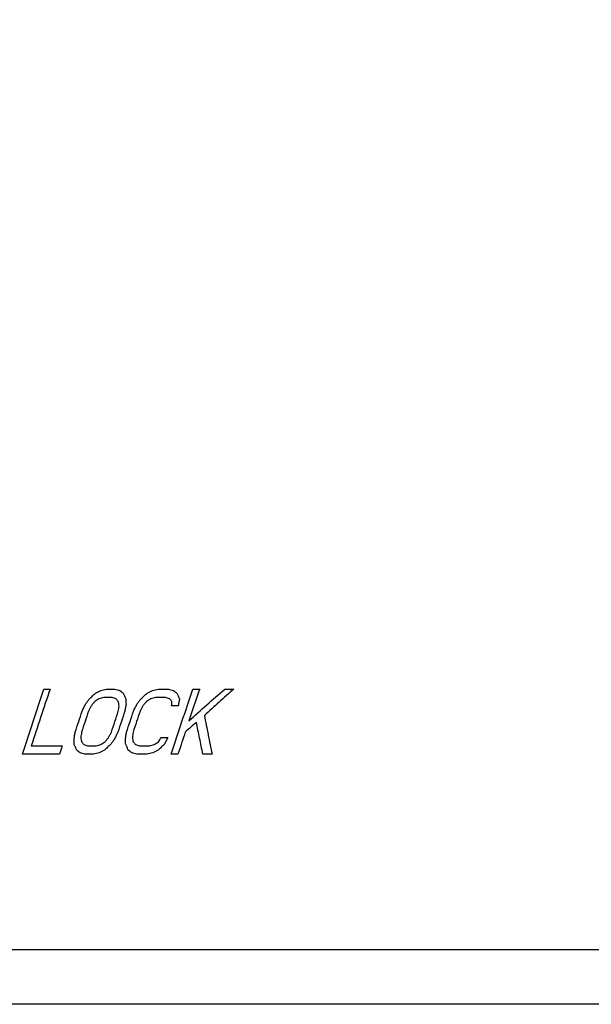
# Model space of a CAD drawing. Units: inches. Extents: x -213 to 626, y 740 to 1334.
# Drawn here: x 179 to 192, y 1010 to 1033 of the extents above; entities that cross this region are included whole.
import ezdxf

# ---------------------------------------------------------------- set-up
doc = ezdxf.new("R2010")
doc.units = ezdxf.units.IN
doc.layers.add('1', color=7, linetype='Continuous')
doc.dimstyles.get("Standard").update_dxf_attribs({"dimtxt": 0.18, "dimasz": 0.18, "dimexe": 0.18, "dimexo": 0.0625, "dimgap": 0.09, "dimtad": 0, "dimtih": 1, "dimtoh": 1, "dimdec": 4, "dimzin": 0, "dimdsep": 46, "dimtxsty": 'Standard', "dimcen": 0.09, "dimadec": 0, "dimazin": 0, "dimtfac": 1, "dimtdec": 4, "dimtofl": 0, "dimtmove": 0, "dimatfit": 3, "dimfxl": 1, "dimtolj": 1, "dimtzin": 0, "dimarcsym": 0})

# ---------------------------------------------------------------- blocks, each defined once
blk = doc.blocks.new('baroon', base_point=(0, 1292.6))
at = {"layer": '1', "color": 2, "linetype": 'Continuous', "has_arrowhead": 0}
blk.add_leader([(-59.519, 1618.144), (-99.687, 1687.716)], dimstyle='Standard', dxfattribs=at)
blk = doc.blocks.new('sw395', base_point=(-202.6171, 1076.0348))
at = {"color": 2, "linetype": 'Continuous'}
for p, q in [((-104.9129, 1615.0698), (-104.6309, 1615.0698)), ((-102.0375, 1615.0698), (-101.6447, 1615.0698)), ((-99.648, 1615.0698), (-99.1911, 1615.0698)), ((-98.0622, 1615.0698), (-97.7514, 1615.0698)), ((-96.6008, 1615.0698), (-96.179, 1615.0698)), ((-101.7727, 1614.6879), (-102.1653, 1614.6879)), ((-99.3197, 1614.6879), (-99.7765, 1614.6879)), ((-98.7322, 1614.3048), (-99.0399, 1614.3048)), ((-99.528, 1612.8358), (-99.2208, 1612.8358)), ((-105.4936, 1612.4528), (-104.0666, 1612.4528)), ((-102.9032, 1612.4528), (-102.5111, 1612.4528)), ((-100.5178, 1612.4528), (-100.0617, 1612.4528)), ((-104.1909, 1612.0703), (-105.8994, 1612.0703)), ((-102.6357, 1612.0703), (-103.0277, 1612.0703)), ((-100.187, 1612.0703), (-100.6429, 1612.0703)), ((-98.7507, 1612.0703), (-99.0608, 1612.0703)), ((-97.182, 1612.0703), (-97.6032, 1612.0703))]:
    blk.add_line(p, q, dxfattribs=at)
at = {"color": 7, "linetype": 'Continuous'}
for p, q in [((35.2573, 1603.0698), (-136.7461, 1603.0698)), ((37.0444, 1600.5698), (-138.3236, 1600.5698))]:
    blk.add_line(p, q, dxfattribs=at)
at = {"color": 2, "linetype": 'Continuous'}
for points, knots in [([(-105.8994, 1612.0703), (-105.7368, 1612.5708), (-105.4115, 1613.5718), (-105.0791, 1614.5705), (-104.9129, 1615.0698)], [0, 0, 0, 0, 1.5788038, 3.1576075, 3.1576075, 3.1576075, 3.1576075]), ([(-104.6309, 1615.0698), (-104.776, 1614.6341), (-105.0663, 1613.7626), (-105.3512, 1612.8894), (-105.4936, 1612.4528)], [0, 0, 0, 0, 1.377777, 2.7555539, 2.7555539, 2.7555539, 2.7555539]), ([(-99.0608, 1612.0703), (-98.8962, 1612.5708), (-98.567, 1613.5719), (-98.2305, 1614.5705), (-98.0622, 1615.0698)], [0, 0, 0, 0, 1.5806951, 3.1613901, 3.1613901, 3.1613901, 3.1613901]), ([(-97.7514, 1615.0698), (-97.834, 1614.8253), (-97.9993, 1614.3362), (-98.1628, 1613.8465), (-98.2446, 1613.6017)], [0, 0, 0, 0, 0.7743516, 1.5487032, 1.5487032, 1.5487032, 1.5487032]), ([(-98.2446, 1613.6017), (-97.9714, 1613.8473), (-97.425, 1614.3384), (-96.8755, 1614.826), (-96.6008, 1615.0698)], [0, 0, 0, 0, 1.1019599, 2.2039198, 2.2039198, 2.2039198, 2.2039198]), ([(-96.1777, 1615.071), (-96.4044, 1614.8693), (-96.8578, 1614.466), (-97.309, 1614.0604), (-97.5347, 1613.8575)], [0, 0, 0, 0, 0.9101694, 1.8203388, 1.8203388, 1.8203388, 1.8203388]), ([(-97.6032, 1612.0703), (-97.6538, 1612.3148), (-97.755, 1612.804), (-97.8529, 1613.2938), (-97.9018, 1613.5387)], [0, 0, 0, 0, 0.7492255, 1.498451, 1.498451, 1.498451, 1.498451]), ([(-97.5347, 1613.8575), (-97.4771, 1613.5594), (-97.3618, 1612.963), (-97.2419, 1612.3675), (-97.1819, 1612.0698)], [0, 0, 0, 0, 0.911108, 1.8222161, 1.8222161, 1.8222161, 1.8222161])]:
    blk.add_open_spline(points, degree=3, knots=knots, dxfattribs=at)
for points in [[(-102.5408, 1614.8783), (-102.5012, 1614.8996), (-102.422, 1614.9422), (-102.3428, 1614.9847), (-102.3032, 1615.006)], [(-102.3032, 1615.006), (-102.2589, 1615.0166), (-102.1703, 1615.0379), (-102.0817, 1615.0592), (-102.0375, 1615.0698)], [(-101.6447, 1615.0698), (-101.6072, 1615.0592), (-101.5322, 1615.0378), (-101.4571, 1615.0166), (-101.4196, 1615.006)], [(-101.4196, 1615.006), (-101.3938, 1614.9847), (-101.3421, 1614.9421), (-101.2904, 1614.8996), (-101.2646, 1614.8783)], [(-100.1665, 1614.8783), (-100.1258, 1614.8996), (-100.0444, 1614.9422), (-99.9629, 1614.9847), (-99.9221, 1615.006)], [(-99.9221, 1615.006), (-99.8765, 1615.0166), (-99.7851, 1615.0379), (-99.6937, 1615.0592), (-99.648, 1615.0698)], [(-99.1911, 1615.0698), (-99.1522, 1615.0592), (-99.0744, 1615.0378), (-98.9965, 1615.0166), (-98.9576, 1615.006)], [(-98.9576, 1615.006), (-98.9307, 1614.9847), (-98.8768, 1614.9421), (-98.8229, 1614.8996), (-98.796, 1614.8783)], [(-103.0023, 1614.3677), (-102.9719, 1614.4102), (-102.9113, 1614.4954), (-102.8506, 1614.5805), (-102.8203, 1614.623)], [(-102.8203, 1614.623), (-102.7737, 1614.6656), (-102.6806, 1614.7507), (-102.5874, 1614.8358), (-102.5408, 1614.8783)], [(-102.571, 1614.4963), (-102.5978, 1614.4644), (-102.6515, 1614.4006), (-102.7052, 1614.3367), (-102.732, 1614.3048)], [(-102.3821, 1614.624), (-102.4136, 1614.6028), (-102.4766, 1614.5602), (-102.5395, 1614.5176), (-102.571, 1614.4963)], [(-102.1653, 1614.6879), (-102.2015, 1614.6772), (-102.2737, 1614.656), (-102.346, 1614.6347), (-102.3821, 1614.624)], [(-101.5969, 1614.624), (-101.6262, 1614.6347), (-101.6848, 1614.6559), (-101.7434, 1614.6772), (-101.7727, 1614.6879)], [(-101.4914, 1614.4963), (-101.509, 1614.5176), (-101.5442, 1614.5602), (-101.5793, 1614.6027), (-101.5969, 1614.624)], [(-101.4563, 1614.3048), (-101.4621, 1614.3367), (-101.4739, 1614.4006), (-101.4855, 1614.4644), (-101.4914, 1614.4963)], [(-101.2646, 1614.8783), (-101.2458, 1614.8357), (-101.2083, 1614.7506), (-101.1706, 1614.6655), (-101.1517, 1614.623)], [(-101.1517, 1614.623), (-101.1494, 1614.5804), (-101.1447, 1614.4953), (-101.14, 1614.4102), (-101.1376, 1614.3677)], [(-100.6387, 1614.3677), (-100.6078, 1614.4102), (-100.5459, 1614.4954), (-100.484, 1614.5805), (-100.4531, 1614.623)], [(-100.4531, 1614.623), (-100.4053, 1614.6656), (-100.3099, 1614.7507), (-100.2143, 1614.8358), (-100.1665, 1614.8783)], [(-100.194, 1614.4963), (-100.2215, 1614.4644), (-100.2764, 1614.4006), (-100.3312, 1614.3367), (-100.3587, 1614.3048)], [(-100, 1614.624), (-100.0324, 1614.6028), (-100.097, 1614.5602), (-100.1617, 1614.5176), (-100.194, 1614.4963)], [(-99.7765, 1614.6879), (-99.8138, 1614.6772), (-99.8883, 1614.656), (-99.9628, 1614.6347), (-100, 1614.624)], [(-99.1372, 1614.624), (-99.1677, 1614.6347), (-99.2285, 1614.6559), (-99.2893, 1614.6772), (-99.3197, 1614.6879)], [(-99.0268, 1614.4963), (-99.0452, 1614.5176), (-99.0821, 1614.5602), (-99.1188, 1614.6027), (-99.1372, 1614.624)], [(-99.0399, 1614.3048), (-99.0377, 1614.3367), (-99.0334, 1614.4006), (-99.029, 1614.4644), (-99.0268, 1614.4963)], [(-98.796, 1614.8783), (-98.7761, 1614.8357), (-98.7365, 1614.7506), (-98.6966, 1614.6655), (-98.6767, 1614.623)], [(-98.6767, 1614.623), (-98.6858, 1614.5714), (-98.7039, 1614.4682), (-98.7219, 1614.365), (-98.7309, 1614.3133)], [(-103.4721, 1613.0918), (-103.4197, 1613.2513), (-103.3149, 1613.5703), (-103.2094, 1613.8891), (-103.1566, 1614.0485)], [(-102.8654, 1614.0494), (-102.9183, 1613.8898), (-103.024, 1613.5704), (-103.1291, 1613.2509), (-103.1816, 1613.0911)], [(-103.1566, 1614.0485), (-103.1309, 1614.1017), (-103.0795, 1614.2081), (-103.028, 1614.3145), (-103.0023, 1614.3677)], [(-102.732, 1614.3048), (-102.7543, 1614.2622), (-102.7988, 1614.1771), (-102.8432, 1614.092), (-102.8654, 1614.0494)], [(-101.8086, 1613.0911), (-101.756, 1613.2509), (-101.6507, 1613.5704), (-101.5447, 1613.8898), (-101.4917, 1614.0494)], [(-101.1942, 1614.0485), (-101.2471, 1613.8891), (-101.353, 1613.5703), (-101.4581, 1613.2513), (-101.5107, 1613.0918)], [(-101.4917, 1614.0494), (-101.4859, 1614.092), (-101.4741, 1614.1771), (-101.4622, 1614.2622), (-101.4563, 1614.3048)], [(-101.1376, 1614.3677), (-101.1471, 1614.3145), (-101.166, 1614.2081), (-101.1848, 1614.1017), (-101.1942, 1614.0485)], [(-101.1119, 1613.0918), (-101.0593, 1613.2513), (-100.9541, 1613.5703), (-100.8481, 1613.8891), (-100.7951, 1614.0485)], [(-100.4941, 1614.0494), (-100.5472, 1613.8898), (-100.6534, 1613.5704), (-100.7588, 1613.2509), (-100.8116, 1613.0911)], [(-100.7951, 1614.0485), (-100.7691, 1614.1017), (-100.717, 1614.2081), (-100.6648, 1614.3145), (-100.6387, 1614.3677)], [(-100.3587, 1614.3048), (-100.3812, 1614.2622), (-100.4264, 1614.1771), (-100.4715, 1614.092), (-100.4941, 1614.0494)], [(-98.7309, 1614.3133), (-98.7311, 1614.3118), (-98.7317, 1614.3086), (-98.7322, 1614.3054), (-98.7325, 1614.3038)], [(-97.9018, 1613.5387), (-97.9873, 1613.4643), (-98.1582, 1613.3155), (-98.3288, 1613.1663), (-98.4141, 1613.0918)], [(-103.5283, 1612.7725), (-103.5189, 1612.8257), (-103.5002, 1612.9322), (-103.4815, 1613.0386), (-103.4721, 1613.0918)], [(-103.1816, 1613.0911), (-103.1874, 1613.0485), (-103.1992, 1612.9634), (-103.2108, 1612.8783), (-103.2167, 1612.8358)], [(-101.942, 1612.8358), (-101.9198, 1612.8783), (-101.8753, 1612.9634), (-101.8309, 1613.0485), (-101.8086, 1613.0911)], [(-101.5107, 1613.0918), (-101.5365, 1613.0386), (-101.5881, 1612.9322), (-101.6395, 1612.8257), (-101.6653, 1612.7725)], [(-101.1669, 1612.7725), (-101.1577, 1612.8257), (-101.1394, 1612.9322), (-101.1211, 1613.0386), (-101.1119, 1613.0918)], [(-100.8116, 1613.0911), (-100.8172, 1613.0485), (-100.8285, 1612.9634), (-100.8398, 1612.8783), (-100.8454, 1612.8358)], [(-98.4141, 1613.0918), (-98.4704, 1612.9216), (-98.583, 1612.5812), (-98.6948, 1612.2406), (-98.7507, 1612.0703)], [(-103.5148, 1612.5172), (-103.5171, 1612.5597), (-103.5216, 1612.6448), (-103.526, 1612.73), (-103.5283, 1612.7725)], [(-103.2167, 1612.8358), (-103.2109, 1612.8038), (-103.1994, 1612.74), (-103.1878, 1612.6762), (-103.1821, 1612.6443)], [(-103.1821, 1612.6443), (-103.1647, 1612.623), (-103.1299, 1612.5804), (-103.0951, 1612.5379), (-103.0776, 1612.5166)], [(-102.2934, 1612.5166), (-102.2617, 1612.5379), (-102.1985, 1612.5805), (-102.1352, 1612.623), (-102.1036, 1612.6443)], [(-102.1036, 1612.6443), (-102.0767, 1612.6762), (-102.0228, 1612.74), (-101.9689, 1612.8039), (-101.942, 1612.8358)], [(-101.6653, 1612.7725), (-101.6958, 1612.73), (-101.7568, 1612.6449), (-101.8177, 1612.5597), (-101.8482, 1612.5172)], [(-101.1505, 1612.5172), (-101.1533, 1612.5597), (-101.1588, 1612.6448), (-101.1642, 1612.73), (-101.1669, 1612.7725)], [(-100.8454, 1612.8358), (-100.8391, 1612.8038), (-100.8266, 1612.74), (-100.8141, 1612.6762), (-100.8078, 1612.6443)], [(-100.8078, 1612.6443), (-100.7896, 1612.623), (-100.7533, 1612.5804), (-100.7169, 1612.5379), (-100.6987, 1612.5166)], [(-99.8372, 1612.5166), (-99.8047, 1612.5379), (-99.7397, 1612.5805), (-99.6747, 1612.623), (-99.6422, 1612.6443)], [(-99.6422, 1612.6443), (-99.6232, 1612.6762), (-99.5851, 1612.74), (-99.5471, 1612.8039), (-99.528, 1612.8358)], [(-99.2205, 1612.8364), (-99.2466, 1612.7832), (-99.2988, 1612.6768), (-99.3509, 1612.5704), (-99.3769, 1612.5172)], [(-104.0666, 1612.4528), (-104.0874, 1612.389), (-104.1289, 1612.2616), (-104.1702, 1612.134), (-104.1909, 1612.0703)], [(-103.404, 1612.2618), (-103.4225, 1612.3043), (-103.4595, 1612.3894), (-103.4964, 1612.4746), (-103.5148, 1612.5172)], [(-103.2509, 1612.1341), (-103.2765, 1612.1554), (-103.3275, 1612.1979), (-103.3785, 1612.2405), (-103.404, 1612.2618)], [(-103.0776, 1612.5166), (-103.0486, 1612.506), (-102.9904, 1612.4847), (-102.9323, 1612.4634), (-102.9032, 1612.4528)], [(-102.5111, 1612.4528), (-102.4748, 1612.4634), (-102.4022, 1612.4847), (-102.3296, 1612.506), (-102.2934, 1612.5166)], [(-102.1297, 1612.2618), (-102.1695, 1612.2405), (-102.2493, 1612.198), (-102.3289, 1612.1554), (-102.3688, 1612.1341)], [(-101.8482, 1612.5172), (-101.8951, 1612.4746), (-101.989, 1612.3896), (-102.0828, 1612.3044), (-102.1297, 1612.2618)], [(-101.0335, 1612.2618), (-101.053, 1612.3043), (-101.0921, 1612.3894), (-101.1311, 1612.4746), (-101.1505, 1612.5172)], [(-100.8741, 1612.1341), (-100.9007, 1612.1554), (-100.9539, 1612.1979), (-101.007, 1612.2405), (-101.0335, 1612.2618)], [(-100.6987, 1612.5166), (-100.6685, 1612.506), (-100.6082, 1612.4847), (-100.5479, 1612.4634), (-100.5178, 1612.4528)], [(-100.0617, 1612.4528), (-100.0243, 1612.4634), (-99.9495, 1612.4847), (-99.8746, 1612.506), (-99.8372, 1612.5166)], [(-99.6656, 1612.2618), (-99.7066, 1612.2405), (-99.7886, 1612.198), (-99.8706, 1612.1554), (-99.9116, 1612.1341)], [(-99.3769, 1612.5172), (-99.4251, 1612.4746), (-99.5213, 1612.3896), (-99.6175, 1612.3044), (-99.6656, 1612.2618)], [(-103.0277, 1612.0703), (-103.0649, 1612.0809), (-103.1393, 1612.1021), (-103.2137, 1612.1235), (-103.2509, 1612.1341)], [(-102.3688, 1612.1341), (-102.4133, 1612.1235), (-102.5023, 1612.1022), (-102.5912, 1612.0809), (-102.6357, 1612.0703)], [(-100.6429, 1612.0703), (-100.6814, 1612.0809), (-100.7585, 1612.1021), (-100.8356, 1612.1235), (-100.8741, 1612.1341)], [(-99.9116, 1612.1341), (-99.9575, 1612.1235), (-100.0493, 1612.1022), (-100.1411, 1612.0809), (-100.187, 1612.0703)]]:
    blk.add_open_spline(points, degree=3, dxfattribs=at)
at = {"layer": '1'}
blk.add_blockref('baroon', (0, 1292.6), dxfattribs=at)

msp = doc.modelspace()

# ---------------------------------------------------------------- block references
at = {"layer": '1', "xscale": 0.5, "yscale": 0.5, "zscale": 0.5}
msp.add_blockref('sw395', (130.374, 747.613), dxfattribs=at)

doc.saveas('drawing.dxf')
